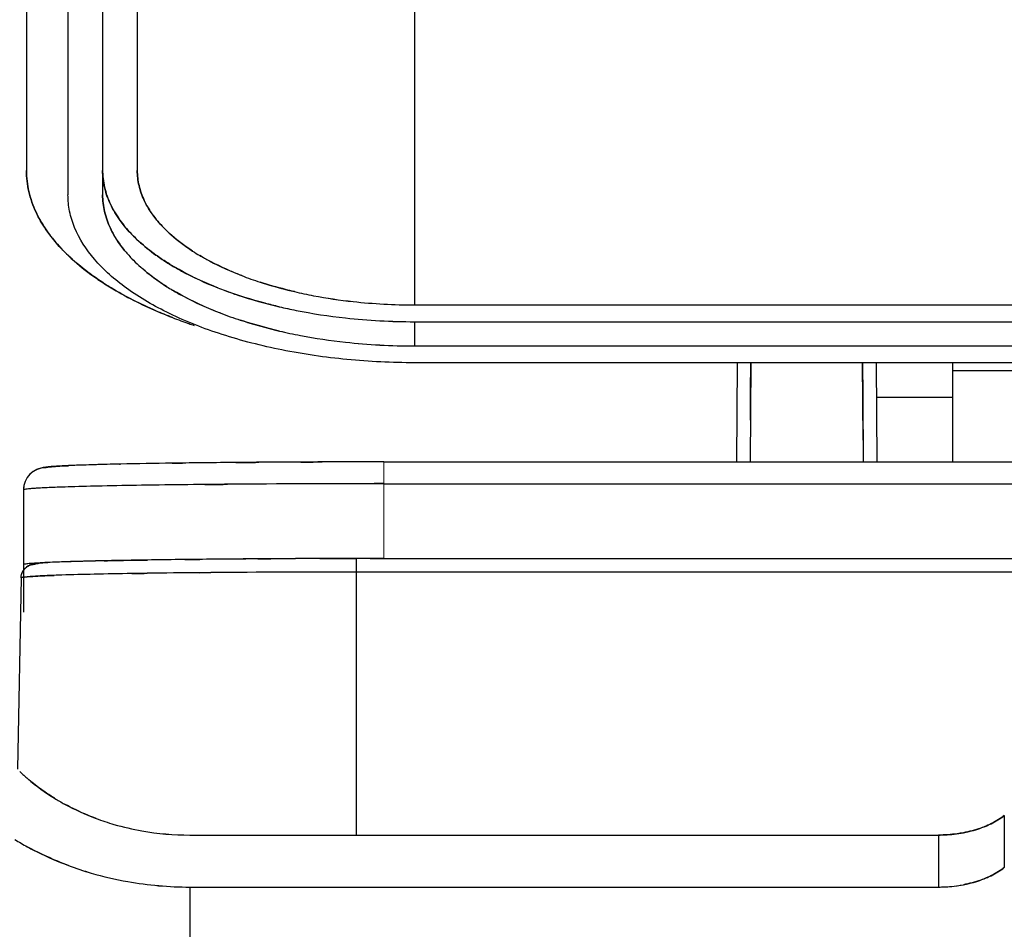
# Model space of a CAD drawing. Units: millimetres. Extents: x 2279 to 3170, y 588 to 1218.
# Drawn here: x 2396 to 2432, y 1020 to 1052 of the extents above; entities that cross this region are included whole.
import ezdxf

# ---------------------------------------------------------------- set-up
doc = ezdxf.new("R2010")
doc.units = ezdxf.units.MM
doc.header["$LTSCALE"] = 65.395
doc.layers.add('Dim', color=3, linetype='CONTINUOUS', lineweight=15)
doc.layers.add('DRW0002_FORMAT', color=7, linetype='CONTINUOUS')

msp = doc.modelspace()

# ---------------------------------------------------------------- linework, layer by layer
at = {"layer": 'Dim', "color": 0}
msp.add_line((2409.353, 1032.917), (2409.349, 1036.402), dxfattribs=at)
at = {"layer": 'DRW0002_FORMAT', "color": 7, "linetype": 'Continuous'}
for p, q in [((2396.457, 1075.908), (2396.457, 1046.916)), ((2397.957, 1075.908), (2397.957, 1046.041)), ((2400.457, 1075.908), (2400.457, 1046.916)), ((2399.207, 1075.033), (2399.207, 1046.041)), ((2410.457, 1053.918), (2410.457, 1042.068)), ((2410.457, 1042.068), (2514.257, 1042.068)), ((2410.457, 1041.462), (2410.457, 1040.587)), ((2410.457, 1041.462), (2514.257, 1041.462)), ((2410.457, 1040.587), (2514.257, 1040.587)), ((2514.257, 1039.981), (2410.457, 1039.981)), ((2422.089, 1039.981), (2422.065, 1036.402)), ((2422.587, 1039.981), (2422.562, 1036.402)), ((2422.578, 1038.91), (2422.587, 1040.006)), ((2426.618, 1040.006), (2426.628, 1038.751)), ((2426.641, 1037.183), (2426.618, 1039.981)), ((2427.141, 1036.402), (2427.116, 1039.981)), ((2429.857, 1039.981), (2429.857, 1036.402)), ((2451.163, 1039.691), (2429.857, 1039.691)), ((2422.57, 1037.903), (2422.578, 1038.91)), ((2426.628, 1038.751), (2426.639, 1036.402)), ((2427.125, 1038.739), (2429.857, 1038.739)), ((2427.134, 1037.905), (2427.126, 1038.714)), ((2399.846, 1036.323), (2399.812, 1036.322)), ((2399.814, 1036.322), (2399.846, 1036.323)), ((2401.796, 1036.357), (2401.707, 1036.355)), ((2401.711, 1036.355), (2401.747, 1036.356)), ((2401.747, 1036.356), (2401.712, 1036.355)), ((2401.802, 1036.357), (2401.747, 1036.356)), ((2401.747, 1036.356), (2401.801, 1036.357)), ((2401.801, 1036.357), (2402.082, 1036.36)), ((2402.082, 1036.36), (2401.802, 1036.357)), ((2404.012, 1036.381), (2404.063, 1036.381)), ((2404.18, 1036.382), (2404.013, 1036.381)), ((2404.063, 1036.381), (2404.017, 1036.381)), ((2404.183, 1036.382), (2404.063, 1036.381)), ((2404.063, 1036.381), (2404.173, 1036.382)), ((2406.35, 1036.396), (2406.646, 1036.397)), ((2406.811, 1036.398), (2406.367, 1036.396)), ((2406.646, 1036.397), (2406.369, 1036.396)), ((2406.813, 1036.398), (2406.646, 1036.397)), ((2406.646, 1036.397), (2406.802, 1036.398)), ((2409.353, 1036.402), (2515.353, 1036.402)), ((2409.353, 1035.616), (2515.353, 1035.616)), ((2396.353, 1035.389), (2396.353, 1030.982)), ((2397.175, 1032.769), (2397.127, 1032.767)), ((2397.127, 1032.767), (2397.175, 1032.769)), ((2397.233, 1032.772), (2397.175, 1032.769)), ((2397.175, 1032.769), (2397.233, 1032.772)), ((2397.652, 1032.789), (2397.553, 1032.785)), ((2399.266, 1032.833), (2399.378, 1032.836)), ((2399.379, 1032.836), (2399.266, 1032.833)), ((2399.27, 1032.833), (2399.299, 1032.834)), ((2399.385, 1032.836), (2399.276, 1032.833)), ((2399.299, 1032.834), (2399.525, 1032.839)), ((2399.378, 1032.836), (2399.535, 1032.839)), ((2399.535, 1032.839), (2399.379, 1032.836)), ((2399.535, 1032.839), (2399.385, 1032.836)), ((2399.385, 1032.836), (2399.535, 1032.839)), ((2399.578, 1032.84), (2399.535, 1032.839)), ((2399.535, 1032.839), (2399.578, 1032.84)), ((2399.947, 1032.847), (2399.578, 1032.84)), ((2399.578, 1032.84), (2399.947, 1032.847)), ((2399.947, 1032.847), (2400.379, 1032.854)), ((2400.233, 1032.852), (2399.947, 1032.847)), ((2399.959, 1032.847), (2400.226, 1032.852)), ((2400.226, 1032.852), (2400.292, 1032.853)), ((2400.3, 1032.853), (2400.233, 1032.852)), ((2400.292, 1032.853), (2400.59, 1032.858)), ((2400.379, 1032.854), (2400.3, 1032.853)), ((2400.379, 1032.854), (2400.786, 1032.861)), ((2400.596, 1032.858), (2400.379, 1032.854)), ((2400.59, 1032.858), (2400.643, 1032.859)), ((2400.786, 1032.861), (2400.596, 1032.858)), ((2400.643, 1032.859), (2400.823, 1032.861)), ((2400.831, 1032.861), (2400.786, 1032.861)), ((2400.786, 1032.861), (2400.831, 1032.861)), ((2402.168, 1032.879), (2402.709, 1032.885)), ((2402.709, 1032.885), (2402.174, 1032.879)), ((2405.278, 1032.906), (2404.804, 1032.903)), ((2404.804, 1032.903), (2405.278, 1032.906)), ((2408.851, 1032.917), (2408.349, 1032.916)), ((2408.353, 1032.91), (2408.353, 1022.937)), ((2409.353, 1032.917), (2408.851, 1032.917)), ((2408.851, 1032.917), (2409.353, 1032.917)), ((2409.353, 1032.917), (2453.842, 1032.917)), ((2403.106, 1032.406), (2402.71, 1032.403)), ((2402.71, 1032.403), (2403.106, 1032.406)), ((2452.197, 1032.427), (2408.353, 1032.427)), ((2396.263, 1032.216), (2396.142, 1025.315)), ((2396.263, 1032.216), (2396.263, 1032.215)), ((2396.263, 1032.216), (2396.263, 1032.216)), ((2431.729, 1023.64), (2431.729, 1021.763)), ((2402.353, 1022.937), (2429.353, 1022.937)), ((2429.353, 1022.937), (2429.353, 1021.06)), ((2402.353, 1021.06), (2402.353, 1010.226)), ((2402.353, 1021.06), (2429.353, 1021.06))]:
    msp.add_line(p, q, dxfattribs=at)
for centre, radius, start, end in [((2403.936, 1047.269), 5.097, 220.3501, 224.8036), ((2403.852, 1047.193), 4.984, 220.3034, 224.8581), ((2406.736, 1050.63), 7.885, 237.1094, 239.3066), ((2406.677, 1050.537), 7.775, 237.0946, 239.323), ((2408.928, 1055.33), 13.08, 248.9246, 252.0156), ((2408.835, 1055.068), 12.802, 248.8901, 252.0484), ((2406.275, 1050.228), 8.88, 237.652, 239.1852), ((2408.396, 1055.463), 13.735, 248.5032, 249.65), ((2409.99, 1059.163), 17.06, 256.8977, 259.2748), ((2409.946, 1058.948), 16.841, 256.8809, 259.289), ((2410.286, 1060.813), 18.736, 259.3244, 263.7304), ((2410.238, 1060.491), 18.412, 259.2872, 263.771), ((2409.892, 1060.506), 19, 256.8841, 258.7403), ((2409.852, 1060.321), 18.811, 256.8764, 258.7512), ((2410.455, 1062.47), 20.402, 263.7674, 270.0044), ((2410.449, 1062.355), 20.287, 263.7484, 270.0204), ((2408.151, 1058.243), 17.831, 248.8862, 250.9279), ((2408.063, 1058.003), 17.575, 248.8719, 250.9434), ((2408.727, 1055.481), 14.687, 248.9223, 251.9366), ((2408.625, 1055.193), 14.382, 248.8895, 251.9678), ((2410.246, 1062.412), 20.939, 258.8084, 263.7387), ((2410.193, 1062.062), 20.585, 258.7644, 263.7796), ((2408.433, 1059.052), 18.687, 250.9219, 251.5013), ((2410.464, 1064.568), 23.106, 263.7851, 269.982), ((2410.444, 1064.209), 22.747, 263.7373, 270.0326), ((2409.928, 1059.8), 19.173, 256.8969, 259.2199), ((2409.879, 1059.564), 18.932, 256.8809, 259.2335), ((2410.264, 1061.665), 21.068, 259.2714, 263.7311), ((2410.209, 1061.299), 20.698, 259.2332, 263.7728), ((2410.455, 1063.54), 22.953, 263.7677, 270.0044), ((2410.449, 1063.411), 22.823, 263.7488, 270.0204), ((2399.857, 994.316), 41.993, 92.0448, 92.5656), ((2401.359, 952.444), 83.891, 91.35905, 92.04989), ((2403.026, 889.005), 147.353, 91.24882, 91.42174), ((2405.306, 776.799), 259.582, 90.79322, 91.20532), ((2404.838, 803.622), 232.754, 90.76983, 91.22895), ((2405.321, 775.016), 261.364, 90.79239, 91.19957), ((2407.7, 597.672), 438.724, 90.48155, 90.77108), ((2407.798, 588.112), 448.285, 90.48337, 90.73067), ((2407.537, 612.736), 423.659, 90.47677, 90.73781), ((2408.961, 443.015), 593.386, 90.250469, 90.461658), ((2409.03, 429.741), 606.661, 90.251326, 90.395143), ((2408.964, 441.556), 594.845, 90.251747, 90.396602), ((2409.336, 353.814), 682.588, 90.00431, 90.212698), ((2409.349, 345.842), 690.56, 89.999745, 90.210615), ((2409.359, 341.828), 694.575, 90.006122, 90.210058), ((2397.152, 1035.389), 0.8, 89.9985, 179.9953), ((2397.135, 1035.408), 0.776, 135.4885, 137.3125), ((2405.736, 712.108), 323.49, 90.79521, 90.90896), ((2407.198, 602.911), 432.696, 90.5695, 90.7881), ((2406.932, 625.35), 410.257, 90.56352, 90.79407), ((2409.31, 338.333), 697.283, 89.996492, 90.460041), ((2409.167, 374.173), 661.444, 89.983931, 90.472596), ((2400.431, 957.807), 77.731, 91.74269, 92.05766), ((2400.262, 962.919), 72.617, 91.73161, 92.06875), ((2402.203, 896.502), 139.062, 91.24176, 91.70415), ((2401.822, 911.303), 124.256, 91.21422, 91.7317), ((2404.512, 787.73), 247.858, 90.90333, 91.23048), ((2404.131, 808.174), 227.411, 90.88861, 91.24519), ((2399.291, 986.584), 46.234, 92.1543, 92.5514), ((2399.155, 989.901), 42.914, 92.1393, 92.5668), ((2400.581, 950.618), 82.224, 91.67572, 92.04086), ((2400.384, 956.689), 76.149, 91.65719, 92.05597), ((2400.225, 968.28), 64.557, 91.74839, 92.0729), ((2401.258, 936.801), 96.052, 91.18827, 91.92923), ((2401.385, 923.408), 109.445, 91.5589, 91.67987), ((2401.312, 925.99), 106.862, 91.55412, 91.67837), ((2400.915, 946.324), 86.524, 91.64752, 91.76169), ((2402.608, 876.499), 156.37, 91.221, 91.53946), ((2402.332, 887.958), 144.907, 91.20827, 91.54951), ((2401.82, 914.261), 118.6, 91.23195, 91.63898), ((2403.554, 835.717), 197.163, 91.0449, 91.17099), ((2405.84, 694.549), 338.35, 90.61871, 90.84963), ((2406.608, 634.092), 398.811, 90.50517, 90.83002), ((2406.223, 667.164), 365.737, 90.49054, 90.84475), ((2406.611, 647.706), 385.198, 90.66007, 90.85988), ((2406.36, 666.637), 366.266, 90.65585, 90.86501), ((2407.512, 540.974), 491.934, 90.24951, 90.62027), ((2408.412, 476.312), 556.603, 90.3714, 90.58708), ((2408.214, 499.916), 532.998, 90.36662, 90.59186), ((2409.188, 349.821), 683.096, 90.179676, 90.327944), ((2409.137, 361.443), 671.473, 90.178399, 90.329233), ((2396.757, 1032.212), 0.492, 119.6029, 150.479), ((2396.73, 1032.292), 0.415, 118.3996, 120.8622), ((2403.891, 799.777), 232.625, 90.89362, 91.22917), ((2403.527, 819.448), 212.951, 90.8781, 91.24467), ((2406.244, 639.877), 392.542, 90.51589, 90.79264), ((2406.532, 614.642), 417.779, 90.52425, 90.78418), ((2408.313, 383.976), 648.451, 89.996491, 90.460059), ((2408.18, 417.309), 615.119, 89.983929, 90.472613), ((2399.778, 968.252), 64.097, 91.8297, 92.0717), ((2399.886, 965.059), 67.293, 91.83546, 92.06596), ((2401.585, 908.131), 124.246, 91.23762, 91.77733), ((2401.181, 923.475), 108.896, 91.19957, 91.81536), ((2401.758, 1031.236), 8.184, 238.4527, 241.3434), ((2401.983, 1031.655), 8.66, 241.3654, 249.6314), ((2402.189, 1032.18), 9.225, 249.5671, 253.8018), ((2402.294, 1032.552), 9.611, 253.8165, 259.9916), ((2402.283, 1032.502), 9.56, 253.7988, 260.007), ((2402.353, 1032.913), 9.977, 260.0229, 269.9993), ((2402.349, 1032.872), 9.935, 260.0018, 270.0199), ((2401.58, 1031.791), 10.582, 238.4478, 241.2489), ((2402.15, 1033.044), 11.961, 249.5575, 253.7015), ((2402.126, 1032.976), 11.888, 249.5473, 253.7165), ((2402.27, 1033.472), 12.405, 253.7223, 259.9863), ((2402.261, 1033.428), 12.36, 253.7073, 259.9939), ((2402.361, 1034.06), 13, 260.0412, 269.9614), ((2402.348, 1033.919), 12.859, 259.9885, 270.0179), ((2429.36, 1025.899), 4.839, 269.9166, 280.6156)]:
    msp.add_arc(centre, radius, start, end, dxfattribs=at)
for points, knots in [([(2396.806, 1045.41), (2396.694, 1045.649), (2396.519, 1046.142), (2396.457, 1046.662), (2396.457, 1046.916)], [0, 0, 0, 0, 0.509848, 1, 1, 1, 1]), ([(2396.457, 1046.916), (2396.457, 1046.662), (2396.519, 1046.142), (2396.694, 1045.649), (2396.806, 1045.41)], [0, 0, 0, 0, 0.490102, 1, 1, 1, 1]), ([(2399.207, 1046.916), (2399.207, 1046.846), (2399.218, 1046.564), (2399.275, 1046.284), (2399.34, 1046.082)], [0, 0, 0, 0, 0.247154, 1, 1, 1, 1]), ([(2399.34, 1046.081), (2399.318, 1046.15), (2399.242, 1046.422), (2399.207, 1046.705), (2399.207, 1046.916)], [0, 0, 0, 0, 0.254627, 1, 1, 1, 1]), ([(2400.457, 1046.916), (2400.457, 1046.735), (2400.501, 1046.364), (2400.626, 1046.012), (2400.706, 1045.841)], [0, 0, 0, 0, 0.490176, 1, 1, 1, 1]), ([(2400.706, 1045.841), (2400.626, 1046.012), (2400.501, 1046.363), (2400.457, 1046.735), (2400.457, 1046.916)], [0, 0, 0, 0, 0.509886, 1, 1, 1, 1]), ([(2410.457, 1039.981), (2409.643, 1039.982), (2408.038, 1040.057), (2405.711, 1040.394), (2403.561, 1040.941), (2401.668, 1041.679), (2400.099, 1042.581), (2398.908, 1043.621), (2398.252, 1044.62), (2397.999, 1045.437), (2397.957, 1045.842), (2397.957, 1046.041)], [0, 0, 0, 0, 0.162733, 0.320758, 0.469569, 0.605474, 0.725837, 0.829799, 0.919201, 0.960229, 1, 1, 1, 1]), ([(2399.207, 1046.041), (2399.207, 1045.837), (2399.257, 1045.42), (2399.397, 1045.024), (2399.487, 1044.832)], [0, 0, 0, 0, 0.490177, 1, 1, 1, 1]), ([(2399.487, 1044.832), (2399.397, 1045.024), (2399.256, 1045.42), (2399.207, 1045.837), (2399.207, 1046.041)], [0, 0, 0, 0, 0.509885, 1, 1, 1, 1]), ([(2399.34, 1046.082), (2399.35, 1046.05), (2399.393, 1045.922), (2399.445, 1045.797), (2399.488, 1045.704)], [0, 0, 0, 0, 0.246626, 1, 1, 1, 1]), ([(2399.487, 1045.707), (2399.472, 1045.738), (2399.417, 1045.86), (2399.37, 1045.986), (2399.34, 1046.081)], [0, 0, 0, 0, 0.253653, 1, 1, 1, 1]), ([(2399.987, 1044.921), (2399.935, 1044.984), (2399.746, 1045.231), (2399.584, 1045.499), (2399.487, 1045.707)], [0, 0, 0, 0, 0.260545, 1, 1, 1, 1]), ([(2399.488, 1045.704), (2399.52, 1045.637), (2399.661, 1045.361), (2399.838, 1045.104), (2399.987, 1044.921)], [0, 0, 0, 0, 0.240534, 1, 1, 1, 1]), ([(2400.706, 1045.841), (2400.737, 1045.776), (2400.874, 1045.508), (2401.05, 1045.26), (2401.197, 1045.085)], [0, 0, 0, 0, 0.239614, 1, 1, 1, 1]), ([(2401.198, 1045.085), (2401.147, 1045.145), (2400.96, 1045.381), (2400.8, 1045.64), (2400.706, 1045.841)], [0, 0, 0, 0, 0.261541, 1, 1, 1, 1]), ([(2397.302, 1044.593), (2397.253, 1044.659), (2397.067, 1044.918), (2396.906, 1045.196), (2396.806, 1045.41)], [0, 0, 0, 0, 0.258553, 1, 1, 1, 1]), ([(2396.806, 1045.41), (2396.839, 1045.34), (2396.982, 1045.055), (2397.157, 1044.786), (2397.302, 1044.593)], [0, 0, 0, 0, 0.242212, 1, 1, 1, 1]), ([(2399.487, 1044.832), (2399.522, 1044.757), (2399.68, 1044.451), (2399.881, 1044.169), (2400.051, 1043.969)], [0, 0, 0, 0, 0.239442, 1, 1, 1, 1]), ([(2400.051, 1043.969), (2399.993, 1044.038), (2399.778, 1044.307), (2399.595, 1044.602), (2399.487, 1044.832)], [0, 0, 0, 0, 0.261744, 1, 1, 1, 1]), ([(2399.987, 1044.921), (2400.012, 1044.89), (2400.118, 1044.763), (2400.23, 1044.641), (2400.318, 1044.552)], [0, 0, 0, 0, 0.244649, 1, 1, 1, 1]), ([(2400.318, 1044.552), (2400.289, 1044.582), (2400.173, 1044.701), (2400.064, 1044.825), (2399.987, 1044.921)], [0, 0, 0, 0, 0.255509, 1, 1, 1, 1]), ([(2401.197, 1045.085), (2401.217, 1045.062), (2401.297, 1044.969), (2401.38, 1044.88), (2401.445, 1044.815)], [0, 0, 0, 0, 0.245545, 1, 1, 1, 1]), ([(2401.445, 1044.815), (2401.423, 1044.837), (2401.338, 1044.924), (2401.256, 1045.015), (2401.198, 1045.085)], [0, 0, 0, 0, 0.25456, 1, 1, 1, 1]), ([(2401.445, 1044.815), (2401.517, 1044.742), (2401.83, 1044.446), (2402.178, 1044.188), (2402.454, 1044.009)], [0, 0, 0, 0, 0.23625, 1, 1, 1, 1]), ([(2402.454, 1044.009), (2402.358, 1044.071), (2402.002, 1044.313), (2401.669, 1044.59), (2401.445, 1044.815)], [0, 0, 0, 0, 0.264226, 1, 1, 1, 1]), ([(2397.843, 1043.972), (2397.793, 1044.022), (2397.602, 1044.22), (2397.425, 1044.43), (2397.302, 1044.593)], [0, 0, 0, 0, 0.257423, 1, 1, 1, 1]), ([(2397.302, 1044.593), (2397.342, 1044.54), (2397.511, 1044.323), (2397.696, 1044.119), (2397.843, 1043.972)], [0, 0, 0, 0, 0.242881, 1, 1, 1, 1]), ([(2400.318, 1044.552), (2400.378, 1044.492), (2400.632, 1044.248), (2400.908, 1044.026), (2401.126, 1043.869)], [0, 0, 0, 0, 0.239629, 1, 1, 1, 1]), ([(2401.126, 1043.869), (2401.051, 1043.923), (2400.769, 1044.134), (2400.502, 1044.367), (2400.318, 1044.552)], [0, 0, 0, 0, 0.260666, 1, 1, 1, 1]), ([(2398.887, 1043.095), (2398.79, 1043.164), (2398.424, 1043.434), (2398.079, 1043.733), (2397.843, 1043.972)], [0, 0, 0, 0, 0.261017, 1, 1, 1, 1]), ([(2397.843, 1043.972), (2397.919, 1043.895), (2398.248, 1043.58), (2398.605, 1043.295), (2398.887, 1043.095)], [0, 0, 0, 0, 0.239293, 1, 1, 1, 1]), ([(2401.126, 1043.869), (2401.168, 1043.839), (2401.343, 1043.716), (2401.522, 1043.6), (2401.66, 1043.517)], [0, 0, 0, 0, 0.244562, 1, 1, 1, 1]), ([(2401.66, 1043.517), (2401.613, 1043.545), (2401.432, 1043.657), (2401.255, 1043.777), (2401.126, 1043.869)], [0, 0, 0, 0, 0.255483, 1, 1, 1, 1]), ([(2402.711, 1043.85), (2402.825, 1043.782), (2403.313, 1043.508), (2403.826, 1043.279), (2404.224, 1043.125)], [0, 0, 0, 0, 0.237711, 1, 1, 1, 1]), ([(2404.224, 1043.125), (2404.087, 1043.178), (2403.569, 1043.389), (2403.066, 1043.639), (2402.711, 1043.85)], [0, 0, 0, 0, 0.262233, 1, 1, 1, 1]), ([(2400.319, 1043.677), (2400.404, 1043.592), (2400.777, 1043.24), (2401.193, 1042.936), (2401.523, 1042.726)], [0, 0, 0, 0, 0.235569, 1, 1, 1, 1]), ([(2401.523, 1042.726), (2401.409, 1042.799), (2400.983, 1043.083), (2400.584, 1043.41), (2400.319, 1043.677)], [0, 0, 0, 0, 0.264943, 1, 1, 1, 1]), ([(2401.66, 1043.517), (2401.788, 1043.438), (2402.336, 1043.123), (2402.914, 1042.86), (2403.362, 1042.683)], [0, 0, 0, 0, 0.237419, 1, 1, 1, 1]), ([(2403.362, 1042.683), (2403.208, 1042.744), (2402.624, 1042.987), (2402.058, 1043.274), (2401.66, 1043.517)], [0, 0, 0, 0, 0.262534, 1, 1, 1, 1]), ([(2399.511, 1042.684), (2399.457, 1042.717), (2399.245, 1042.849), (2399.038, 1042.987), (2398.887, 1043.095)], [0, 0, 0, 0, 0.25512, 1, 1, 1, 1]), ([(2398.887, 1043.095), (2398.937, 1043.059), (2399.141, 1042.917), (2399.35, 1042.782), (2399.511, 1042.684)], [0, 0, 0, 0, 0.244919, 1, 1, 1, 1]), ([(2401.728, 1041.609), (2401.527, 1041.687), (2400.766, 1041.998), (2400.029, 1042.37), (2399.511, 1042.684)], [0, 0, 0, 0, 0.262974, 1, 1, 1, 1]), ([(2399.511, 1042.684), (2399.678, 1042.583), (2400.391, 1042.175), (2401.143, 1041.836), (2401.728, 1041.609)], [0, 0, 0, 0, 0.236968, 1, 1, 1, 1]), ([(2404.889, 1042.889), (2404.988, 1042.857), (2405.396, 1042.729), (2405.809, 1042.62), (2406.123, 1042.547)], [0, 0, 0, 0, 0.244532, 1, 1, 1, 1]), ([(2406.123, 1042.547), (2406.017, 1042.572), (2405.602, 1042.673), (2405.191, 1042.791), (2404.889, 1042.889)], [0, 0, 0, 0, 0.255318, 1, 1, 1, 1]), ([(2401.726, 1042.602), (2401.856, 1042.525), (2402.41, 1042.212), (2402.992, 1041.951), (2403.445, 1041.776)], [0, 0, 0, 0, 0.237558, 1, 1, 1, 1]), ([(2403.445, 1041.776), (2403.289, 1041.837), (2402.7, 1042.077), (2402.129, 1042.362), (2401.726, 1042.602)], [0, 0, 0, 0, 0.262386, 1, 1, 1, 1]), ([(2403.619, 1042.585), (2403.774, 1042.528), (2404.418, 1042.302), (2405.077, 1042.119), (2405.58, 1042.001)], [0, 0, 0, 0, 0.241594, 1, 1, 1, 1]), ([(2405.58, 1042.001), (2405.409, 1042.041), (2404.747, 1042.206), (2404.094, 1042.409), (2403.619, 1042.585)], [0, 0, 0, 0, 0.258115, 1, 1, 1, 1]), ([(2404.173, 1041.518), (2404.286, 1041.481), (2404.751, 1041.335), (2405.223, 1041.21), (2405.581, 1041.126)], [0, 0, 0, 0, 0.244437, 1, 1, 1, 1]), ([(2405.581, 1041.126), (2405.46, 1041.154), (2404.987, 1041.27), (2404.518, 1041.405), (2404.173, 1041.518)], [0, 0, 0, 0, 0.255409, 1, 1, 1, 1]), ([(2399.85, 1036.323), (2399.416, 1036.314), (2398.678, 1036.295), (2397.94, 1036.268), (2397.636, 1036.25)], [0, 0, 0, 0, 0.587481, 1, 1, 1, 1]), ([(2404.173, 1036.382), (2404.229, 1036.383), (2404.453, 1036.384), (2404.677, 1036.386), (2404.846, 1036.387)], [0, 0, 0, 0, 0.247534, 1, 1, 1, 1]), ([(2404.846, 1036.387), (2404.79, 1036.387), (2404.569, 1036.385), (2404.348, 1036.384), (2404.183, 1036.382)], [0, 0, 0, 0, 0.252373, 1, 1, 1, 1]), ([(2396.565, 1035.934), (2396.549, 1035.917), (2396.489, 1035.846), (2396.442, 1035.764), (2396.415, 1035.7)], [0, 0, 0, 0, 0.244358, 1, 1, 1, 1]), ([(2396.89, 1036.15), (2396.87, 1036.143), (2396.765, 1036.101), (2396.67, 1036.036), (2396.603, 1035.973)], [0, 0, 0, 0, 0.18818, 1, 1, 1, 1]), ([(2397.636, 1036.25), (2397.506, 1036.243), (2397.257, 1036.227), (2397.004, 1036.192), (2396.89, 1036.15)], [0, 0, 0, 0, 0.515364, 1, 1, 1, 1]), ([(2397.153, 1036.19), (2397.153, 1036.193), (2397.161, 1036.198), (2397.187, 1036.206), (2397.244, 1036.216), (2397.338, 1036.227), (2397.413, 1036.233), (2397.456, 1036.237)], [0, 0, 0, 0, 0.027166, 0.079862, 0.270572, 0.577263, 1, 1, 1, 1]), ([(2397.456, 1036.237), (2397.492, 1036.239), (2397.665, 1036.251), (2397.839, 1036.26), (2397.977, 1036.266)], [0, 0, 0, 0, 0.205198, 1, 1, 1, 1]), ([(2401.246, 1035.567), (2401.192, 1035.566), (2400.978, 1035.563), (2400.764, 1035.56), (2400.604, 1035.557)], [0, 0, 0, 0, 0.255163, 1, 1, 1, 1]), ([(2402.897, 1035.586), (2402.964, 1035.587), (2403.235, 1035.59), (2403.507, 1035.592), (2403.711, 1035.594)], [0, 0, 0, 0, 0.246484, 1, 1, 1, 1]), ([(2403.711, 1035.594), (2403.642, 1035.593), (2403.371, 1035.591), (2403.1, 1035.588), (2402.897, 1035.586)], [0, 0, 0, 0, 0.25344, 1, 1, 1, 1]), ([(2397.64, 1035.488), (2397.541, 1035.484), (2397.355, 1035.477), (2397.095, 1035.465), (2396.874, 1035.453), (2396.692, 1035.441), (2396.549, 1035.429), (2396.448, 1035.418), (2396.387, 1035.407), (2396.36, 1035.398), (2396.353, 1035.392), (2396.353, 1035.389)], [0, 0, 0, 0, 0.230029, 0.430934, 0.60214, 0.743082, 0.853272, 0.932524, 0.980862, 0.993698, 1, 1, 1, 1]), ([(2396.56, 1032.73), (2396.529, 1032.727), (2396.478, 1032.722), (2396.411, 1032.712), (2396.376, 1032.704), (2396.353, 1032.696), (2396.353, 1032.69)], [0, 0, 0, 0, 0.426859, 0.734145, 0.922731, 1, 1, 1, 1]), ([(2396.533, 1032.657), (2396.601, 1032.693), (2396.734, 1032.725), (2396.866, 1032.738), (2396.923, 1032.743)], [0, 0, 0, 0, 0.576538, 1, 1, 1, 1]), ([(2396.559, 1032.73), (2396.571, 1032.731), (2396.623, 1032.736), (2396.675, 1032.74), (2396.716, 1032.743)], [0, 0, 0, 0, 0.224114, 1, 1, 1, 1]), ([(2397.127, 1032.767), (2397.069, 1032.764), (2396.879, 1032.755), (2396.69, 1032.743), (2396.56, 1032.73)], [0, 0, 0, 0, 0.308083, 1, 1, 1, 1]), ([(2396.716, 1032.743), (2396.745, 1032.745), (2396.882, 1032.755), (2397.019, 1032.762), (2397.127, 1032.767)], [0, 0, 0, 0, 0.215776, 1, 1, 1, 1]), ([(2399.266, 1032.833), (2399.151, 1032.831), (2398.737, 1032.821), (2398.324, 1032.81), (2398.025, 1032.799)], [0, 0, 0, 0, 0.278091, 1, 1, 1, 1]), ([(2408.349, 1032.916), (2408.24, 1032.916), (2407.805, 1032.915), (2407.371, 1032.914), (2407.046, 1032.913)], [0, 0, 0, 0, 0.251098, 1, 1, 1, 1]), ([(2407.046, 1032.913), (2407.154, 1032.914), (2407.588, 1032.915), (2408.022, 1032.916), (2408.349, 1032.916)], [0, 0, 0, 0, 0.248713, 1, 1, 1, 1]), ([(2396.263, 1032.216), (2396.263, 1032.238), (2396.27, 1032.321), (2396.297, 1032.403), (2396.328, 1032.456)], [0, 0, 0, 0, 0.258346, 1, 1, 1, 1]), ([(2396.364, 1032.508), (2396.376, 1032.524), (2396.421, 1032.577), (2396.475, 1032.622), (2396.517, 1032.648)], [0, 0, 0, 0, 0.289591, 1, 1, 1, 1]), ([(2400.815, 1032.381), (2400.768, 1032.381), (2400.584, 1032.378), (2400.4, 1032.375), (2400.263, 1032.373)], [0, 0, 0, 0, 0.254735, 1, 1, 1, 1]), ([(2400.263, 1032.373), (2400.308, 1032.374), (2400.492, 1032.377), (2400.675, 1032.379), (2400.814, 1032.381)], [0, 0, 0, 0, 0.24522, 1, 1, 1, 1]), ([(2396.389, 1032.247), (2396.37, 1032.244), (2396.339, 1032.24), (2396.299, 1032.233), (2396.276, 1032.227), (2396.263, 1032.22), (2396.263, 1032.216)], [0, 0, 0, 0, 0.421928, 0.726819, 0.91615, 1, 1, 1, 1]), ([(2397.461, 1032.308), (2397.237, 1032.3), (2396.88, 1032.284), (2396.522, 1032.263), (2396.389, 1032.247)], [0, 0, 0, 0, 0.624338, 1, 1, 1, 1]), ([(2396.389, 1032.247), (2396.522, 1032.263), (2396.88, 1032.284), (2397.237, 1032.3), (2397.461, 1032.308)], [0, 0, 0, 0, 0.375662, 1, 1, 1, 1]), ([(2397.476, 1024.261), (2397.361, 1024.332), (2396.916, 1024.62), (2396.501, 1024.954), (2396.215, 1025.227)], [0, 0, 0, 0, 0.254639, 1, 1, 1, 1]), ([(2396.216, 1025.227), (2396.31, 1025.137), (2396.703, 1024.782), (2397.135, 1024.47), (2397.476, 1024.261)], [0, 0, 0, 0, 0.245655, 1, 1, 1, 1]), ([(2398.969, 1023.536), (2398.87, 1023.573), (2398.483, 1023.725), (2398.106, 1023.905), (2397.833, 1024.054)], [0, 0, 0, 0, 0.252631, 1, 1, 1, 1]), ([(2431.729, 1023.64), (2431.681, 1023.603), (2431.475, 1023.456), (2431.249, 1023.337), (2431.071, 1023.262)], [0, 0, 0, 0, 0.236895, 1, 1, 1, 1]), ([(2431.071, 1023.262), (2431.133, 1023.288), (2431.363, 1023.393), (2431.582, 1023.525), (2431.729, 1023.64)], [0, 0, 0, 0, 0.26333, 1, 1, 1, 1]), ([(2431.071, 1023.262), (2431.008, 1023.235), (2430.741, 1023.132), (2430.464, 1023.059), (2430.251, 1023.019)], [0, 0, 0, 0, 0.241491, 1, 1, 1, 1]), ([(2430.251, 1023.019), (2430.323, 1023.033), (2430.602, 1023.093), (2430.876, 1023.18), (2431.071, 1023.262)], [0, 0, 0, 0, 0.258129, 1, 1, 1, 1]), ([(2430.251, 1023.019), (2430.178, 1023.006), (2429.88, 1022.957), (2429.579, 1022.937), (2429.353, 1022.937)], [0, 0, 0, 0, 0.247225, 1, 1, 1, 1]), ([(2429.353, 1022.937), (2429.428, 1022.937), (2429.729, 1022.944), (2430.029, 1022.978), (2430.251, 1023.019)], [0, 0, 0, 0, 0.251847, 1, 1, 1, 1]), ([(2397.972, 1021.837), (2397.844, 1021.885), (2397.338, 1022.084), (2396.846, 1022.318), (2396.49, 1022.514)], [0, 0, 0, 0, 0.252664, 1, 1, 1, 1]), ([(2396.49, 1022.514), (2396.608, 1022.449), (2397.089, 1022.197), (2397.589, 1021.98), (2397.972, 1021.837)], [0, 0, 0, 0, 0.247401, 1, 1, 1, 1]), ([(2431.072, 1021.386), (2431.133, 1021.412), (2431.363, 1021.517), (2431.581, 1021.649), (2431.729, 1021.763)], [0, 0, 0, 0, 0.263132, 1, 1, 1, 1]), ([(2431.729, 1021.763), (2431.682, 1021.726), (2431.476, 1021.579), (2431.25, 1021.461), (2431.072, 1021.386)], [0, 0, 0, 0, 0.236572, 1, 1, 1, 1]), ([(2430.251, 1021.143), (2430.323, 1021.156), (2430.603, 1021.216), (2430.876, 1021.303), (2431.072, 1021.386)], [0, 0, 0, 0, 0.258154, 1, 1, 1, 1]), ([(2431.072, 1021.386), (2431.008, 1021.359), (2430.742, 1021.256), (2430.464, 1021.183), (2430.251, 1021.143)], [0, 0, 0, 0, 0.241571, 1, 1, 1, 1]), ([(2429.353, 1021.06), (2429.428, 1021.06), (2429.729, 1021.067), (2430.03, 1021.101), (2430.251, 1021.143)], [0, 0, 0, 0, 0.251862, 1, 1, 1, 1])]:
    msp.add_open_spline(points, degree=3, knots=knots, dxfattribs=at)
for points in [[(2396.415, 1035.7), (2396.374, 1035.602), (2396.353, 1035.495), (2396.353, 1035.389)], [(2396.263, 1032.216), (2396.264, 1032.299), (2396.288, 1032.383), (2396.328, 1032.455)], [(2396.328, 1032.456), (2396.339, 1032.474), (2396.351, 1032.492), (2396.364, 1032.508)], [(2396.515, 1032.642), (2396.59, 1032.684), (2396.677, 1032.708), (2396.763, 1032.708)]]:
    msp.add_open_spline(points, degree=3, dxfattribs=at)

doc.saveas('drawing.dxf')
